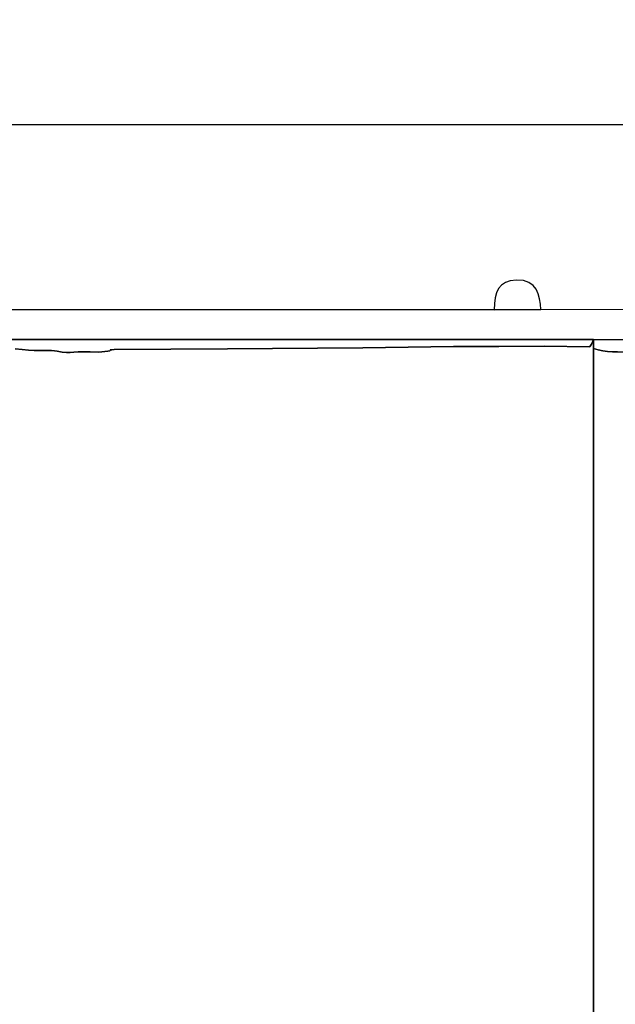
# Model space of a CAD drawing. Units: millimetres. Extents: x 445063 to 452272, y 4974 to 10702.
# Drawn here: x 448077 to 448464, y 8632 to 9270 of the extents above; entities that cross this region are included whole.
import ezdxf

# ---------------------------------------------------------------- set-up
doc = ezdxf.new("R2010")
doc.units = ezdxf.units.MM
doc.header["$LTSCALE"] = 60
doc.header["$PDSIZE"] = -1
doc.layers.add('LAYER_1', color=7, linetype='Continuous')
doc.styles.get("Standard").update_dxf_attribs({"font": 'isocpeui.ttf'})
doc.dimstyles.new('ISO-25', dxfattribs={"dimtxt": 2.5, "dimasz": 2.5, "dimexe": 1.25, "dimexo": 0.625, "dimtad": 1, "dimtxsty": 'Standard', "dimcen": 2.5, "dimadec": 0, "dimazin": 0, "dimtfac": 1, "dimtmove": 0, "dimatfit": 3, "dimfxl": 1, "dimarcsym": 0})

# ---------------------------------------------------------------- blocks, each defined once
blk = doc.blocks.new('*D25')
at = {"color": 0, "lineweight": -2, "transparency": 16777216}
for p, q in [((450903.17, 9202.17), (450903.17, 9382.17)), ((450903.17, 9382.17), (451525.39, 9382.17)), ((448149.56, 9202.17), (450963.17, 9202.17)), ((450903.17, 8182.24), (450903.17, 9022.17)), ((448077.27, 8002.24), (450963.17, 8002.24))]:
    blk.add_line(p, q, dxfattribs=at)
at = {"color": 0, "transparency": 16777216}
for points in [[(450873.17, 9022.17), (450933.17, 9022.17), (450903.17, 9202.17)], [(450873.17, 8182.24), (450933.17, 8182.24), (450903.17, 8002.24)]]:
    blk.add_solid(points, dxfattribs=at)
at = {"layer": 'Defpoints', "color": 0, "transparency": 16777216}
for p in [(448149.56, 9202.17), (450903.17, 9202.17), (448077.27, 8002.24)]:
    blk.add_point(p, dxfattribs=at)
at = {"color": 0, "transparency": 16777216, "insert": (451304.28, 9652.17), "char_height": 180, "attachment_point": 5}
blk.add_mtext('1200', dxfattribs=at)
blk = doc.blocks.new('*D26')
at = {"color": 0, "lineweight": -2, "transparency": 16777216}
for p, q in [((447700.2, 10702.23), (452059.28, 10702.23)), ((451999.28, 10522.23), (451999.28, 8872.25)), ((451999.28, 6682.26), (451999.28, 8332.25)), ((447699.49, 6502.26), (452059.28, 6502.26))]:
    blk.add_line(p, q, dxfattribs=at)
at = {"color": 0, "transparency": 16777216}
for points in [[(451969.28, 10522.23), (452029.28, 10522.23), (451999.28, 10702.23)], [(451969.28, 6682.26), (452029.28, 6682.26), (451999.28, 6502.26)]]:
    blk.add_solid(points, dxfattribs=at)
at = {"layer": 'Defpoints', "color": 0, "transparency": 16777216}
for p in [(447700.2, 10702.23), (447699.49, 6502.26), (451999.28, 6502.26)]:
    blk.add_point(p, dxfattribs=at)
at = {"color": 0, "transparency": 16777216, "insert": (451999.28, 8602.25), "char_height": 180, "attachment_point": 5}
blk.add_mtext('4200', dxfattribs=at)

msp = doc.modelspace()

# ---------------------------------------------------------------- linework, layer by layer
at = {"layer": 'LAYER_1'}
for points in [[(448060.16, 9202.17), (448508.68, 9202.17)], [(448611.73, 9082.07), (448415.37, 9082.13), (448415.12, 9085.67), (448414.62, 9089.14), (448413.74, 9092.41), (448412.37, 9095.34), (448410.38, 9097.82), (448407.66, 9099.71), (448404.08, 9100.9), (448399.52, 9101.24), (448395.56, 9100.8), (448392.37, 9099.71), (448389.87, 9098.01), (448387.97, 9095.75), (448386.62, 9092.98), (448385.73, 9089.75), (448385.22, 9086.09), (448385.04, 9082.06), (448070.36, 9082.02)], [(448611.73, 9082.07), (448415.37, 9082.13), (448385.04, 9082.06), (448070.36, 9082.02)], [(447658.85, 9062.73), (448449.66, 9062.63), (448449.59, 9062.59), (448479.37, 9062.76)], [(448074.23, 9056.7), (448078.77, 9056.31), (448082.83, 9055.87), (448086.53, 9055.63), (448089.87, 9055.54), (448092.87, 9055.54), (448095.51, 9055.56), (448097.81, 9055.56), (448099.77, 9055.47), (448101.38, 9055.23), (448104.74, 9054.58), (448107.47, 9054.31), (448109.88, 9054.31), (448112.3, 9054.48), (448115.07, 9054.68), (448118.49, 9054.83), (448122.9, 9054.8), (448128.62, 9054.49), (448134.39, 9055.12), (448135.61, 9055.49), (448136.13, 9055.73), (448136.18, 9055.87), (448136.03, 9055.95), (448135.92, 9055.99), (448136.12, 9056.03), (448136.87, 9056.1), (448138.44, 9056.23), (448212.09, 9056.72), (448241.26, 9056.8), (448270.51, 9057.04), (448299.82, 9057.39), (448329.19, 9057.76), (448358.62, 9058.09), (448388.1, 9058.29), (448417.63, 9058.31), (448447.2, 9058.05), (448447.49, 9058.5), (448447.85, 9059.14), (448448.18, 9059.75), (448448.38, 9060.14), (448449.66, 9062.63), (447658.85, 9062.73)], [(448449.58, 8147.23), (448449.55, 9056.95), (448449.59, 9062.59), (448449.66, 9062.63), (448448.38, 9060.14), (448448.18, 9059.75), (448447.85, 9059.14), (448447.49, 9058.5), (448447.2, 9058.05), (448417.63, 9058.31), (448388.1, 9058.29), (448358.62, 9058.09), (448329.19, 9057.76), (448299.82, 9057.39), (448270.51, 9057.04), (448241.26, 9056.8), (448212.09, 9056.72), (448138.44, 9056.23), (448136.87, 9056.1), (448136.12, 9056.03), (448135.92, 9055.99), (448136.03, 9055.95), (448136.18, 9055.87), (448136.13, 9055.73), (448135.61, 9055.49), (448134.39, 9055.12), (448128.62, 9054.49), (448122.9, 9054.8), (448118.49, 9054.83), (448115.07, 9054.68), (448112.3, 9054.48), (448109.88, 9054.31), (448107.47, 9054.31), (448104.74, 9054.58), (448101.38, 9055.23), (448099.77, 9055.47), (448097.81, 9055.56), (448095.51, 9055.56), (448092.87, 9055.54), (448089.87, 9055.54), (448086.53, 9055.63), (448082.83, 9055.87), (448078.77, 9056.31), (448074.23, 9056.7)], [(448465.17, 9054.75), (448461.88, 9054.77), (448458.73, 9054.95), (448455.66, 9055.34), (448452.62, 9055.99), (448449.55, 9056.95), (448449.58, 8147.23)]]:
    msp.add_lwpolyline(points, dxfattribs=at)
for points in [[(448385.04, 9082.06), (448415.37, 9082.13), (448415.12, 9085.67), (448414.62, 9089.14), (448413.74, 9092.41), (448412.37, 9095.34), (448410.38, 9097.82), (448407.66, 9099.71), (448404.08, 9100.9), (448399.52, 9101.24), (448395.56, 9100.8), (448392.37, 9099.71), (448389.87, 9098.01), (448387.97, 9095.75), (448386.62, 9092.98), (448385.73, 9089.75), (448385.22, 9086.09), (448385.04, 9082.06)], [(448449.55, 9056.95), (448452.62, 9055.99), (448455.66, 9055.34), (448458.73, 9054.95), (448461.88, 9054.77), (448465.17, 9054.75), (448468.65, 9054.84), (448472.39, 9054.98), (448476.44, 9055.12), (448474.56, 9056.18), (448473.33, 9056.83), (448472.59, 9057.23), (448472.2, 9057.5), (448472, 9057.77), (448471.84, 9058.19), (448471.55, 9058.89), (448471, 9059.99), (448479.17, 9062.83), (448479.37, 9062.76), (448449.59, 9062.59), (448449.55, 9056.95)]]:
    msp.add_lwpolyline(points, close=True, dxfattribs=at)

# ---------------------------------------------------------------- dimensions: what is measured, and where the dimension line sits
at = {"color": 251, "true_color": 0x636466}
dim = msp.add_linear_dim(base=(451999.28, 6502.26), p1=(447700.2, 10702.23), p2=(447699.49, 6502.26), angle=90, dimstyle='ISO-25', override={"dimtxt": 180, "dimasz": 180, "dimexe": 60, "dimexo": 0, "dimgap": 180, "dimtih": 1, "dimtoh": 1, "dimdec": 0, "dimzin": 0, "dimadec": 2, "dimtdec": 3, "dimtzin": 0}, dxfattribs=at)
dim.commit()
dim.dimension.update_dxf_attribs({"geometry": '*D26', "text_midpoint": (451999.28, 8602.25)})
dim = msp.add_linear_dim(base=(450903.17, 9202.17), p1=(448077.27, 8002.24), p2=(448149.56, 9202.17), angle=90, dimstyle='ISO-25', override={"dimtxt": 180, "dimasz": 180, "dimexe": 60, "dimexo": 0, "dimgap": 180, "dimtih": 1, "dimtoh": 1, "dimdec": 0, "dimzin": 0, "dimadec": 2, "dimtdec": 3, "dimtzin": 0})
dim.commit()
dim.dimension.update_dxf_attribs({"geometry": '*D25', "text_midpoint": (451304.28, 9652.17)})

doc.saveas('drawing.dxf')
